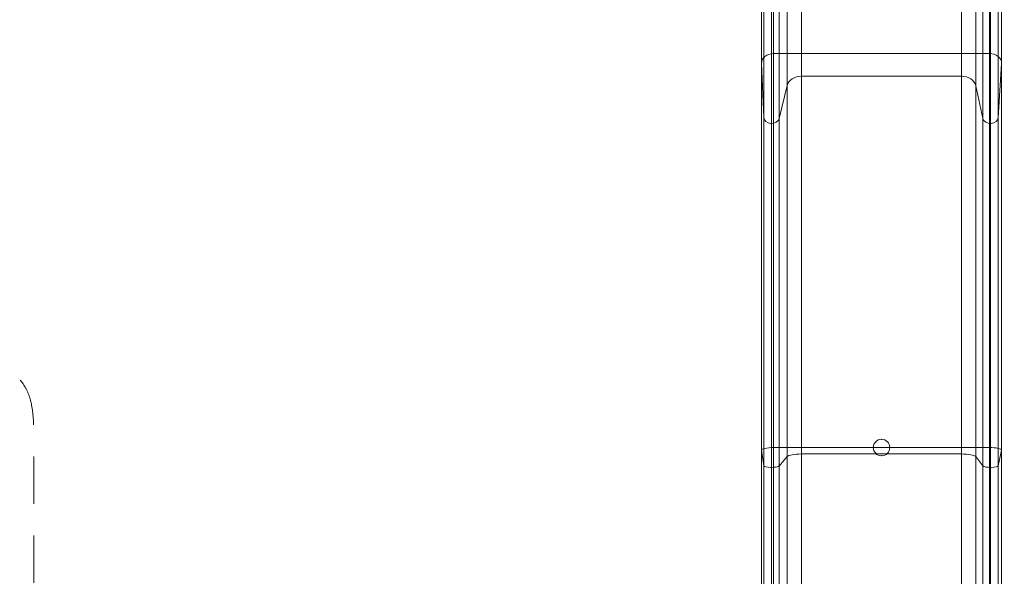
# Model space of a CAD drawing. Units: millimetres. Extents: x -653 to 14372, y 111 to 13036.
# Drawn here: x 9060 to 11090, y 4314 to 5463 of the extents above; entities that cross this region are included whole.
import ezdxf

# ---------------------------------------------------------------- set-up
doc = ezdxf.new("R2010")
doc.units = ezdxf.units.MM
doc.header["$MEASUREMENT"] = 0
doc.linetypes.add('DGN Style 2', pattern=[163.136199, 97.88172, -65.25448])
for name, color, linetype, lineweight in [('Level 15', 7, 'Continuous', 0), ('Level 8', 7, 'Continuous', 0), ('slidesx - Level 25', 7, 'Continuous', 0), ('slidesx - Level 26', 7, 'Continuous', 0)]:
    doc.layers.add(name, color=color, linetype=linetype, lineweight=lineweight)

# ---------------------------------------------------------------- blocks, each defined once
blk = doc.blocks.new('From Smart Solid_162')
at = {"layer": 'slidesx - Level 25', "color": 7, "linetype": 'Continuous', "lineweight": 0}
for p, q in [((-247.4, 1425.1), (-247.4, 1276.6)), ((-242.7, 1425.1), (-242.7, 1164.6)), ((-226.7, 1425.1), (-226.7, 1152.5)), ((-222.4, 1425.1), (-222.4, 1296.7)), ((-211, 1425.1), (-211, 1162.7)), ((-194.6, 1425.1), (-194.6, 1230.9)), ((-165.1, 1425.1), (-165.1, 1249.9)), ((164.6, 1425.1), (164.6, 1249.9)), ((194.2, 1425.1), (194.2, 1230.5)), ((209, 1425.1), (209, 1162.9)), ((222.4, 1425.1), (222.4, 1296.7)), ((224.8, 1425.1), (224.8, 1152.5)), ((240.8, 1425.1), (240.8, 1164.4)), ((247.4, 1425.1), (247.4, 1276.4)), ((247.4, 1425.1), (247.4, 1276.8)), ((-222.4, 1296.7), (222.4, 1296.7)), ((-222.4, 483.9), (-222.4, 1296.7)), ((222.4, 483.9), (222.4, 1296.7)), ((-242.7, 1164.6), (-247.4, 1276.6)), ((-247.4, 478.1), (-247.4, 1276.6)), ((247.4, 1276.4), (240.8, 1164.4)), ((247.4, 1276.8), (247.4, 1276.4)), ((247.4, 478.2), (247.4, 1276.8)), ((247.4, 478.1), (247.4, 1276.4)), ((164.6, 1249.9), (-165.1, 1249.9)), ((-165.1, 470.6), (-165.1, 1249.9)), ((164.6, 470.6), (164.6, 1249.9)), ((-194.6, 1230.9), (-211, 1162.7)), ((-194.6, 465.1), (-194.6, 1230.9)), ((209, 1162.9), (194.2, 1230.5)), ((194.2, 465), (194.2, 1230.5)), ((-242.7, 446.3), (-242.7, 1164.6)), ((-211, 445.7), (-211, 1162.7)), ((209, 445.8), (209, 1162.9)), ((240.8, 446.2), (240.8, 1164.4)), ((-226.7, 442.8), (-226.7, 1152.5)), ((224.8, 442.8), (224.8, 1152.5)), ((-242.7, 446.3), (-247.4, 478.1)), ((-247.4, 478.1), (-247.4, -237.2)), ((-222.4, 483.9), (222.4, 483.9)), ((-222.4, 483.9), (-222.4, -217.9)), ((164.6, 470.6), (-165.1, 470.6)), ((-165.1, 470.6), (-165.1, -262.7)), ((164.6, 470.6), (164.6, -262.7)), ((222.4, 483.9), (222.4, -217.9)), ((247.4, 478.1), (240.8, 446.2)), ((247.4, 478.2), (247.4, 478.1)), ((247.4, 478.2), (247.4, -237)), ((247.4, 478.1), (247.4, -237.4)), ((-194.6, 465.1), (-211, 445.7)), ((-194.6, 465.1), (-194.6, -280.9)), ((209, 445.8), (194.2, 465)), ((194.2, 465), (194.2, -281.3)), ((-242.7, 446.3), (-242.7, -344.4)), ((-226.7, 442.8), (-226.7, -356)), ((-211, 445.7), (-211, -346.2)), ((209, 445.8), (209, -346)), ((224.8, 442.8), (224.8, -356)), ((240.8, 446.2), (240.8, -344.6))]:
    blk.add_line(p, q, dxfattribs=at)
at = {"layer": 'slidesx - Level 25', "color": 7, "linetype": 'Continuous', "lineweight": 0, "extrusion": (0, 0, -1)}
for centre, major_axis, ratio, start_param, end_param in [((-222.4, 1277.2), (-25, 0), 0.77833, 6.250169, 7.853819), ((222.4, 1277.3), (25, 0), 0.77833, 4.712227, 6.309401), ((-226.7, 1165), (16, 0), 0.77833, 0.184955, 3.108582), ((224.8, 1165), (16, 0), 0.77833, 0.045984, 2.972602), ((-222.4, 478.3), (-25, 0), 0.221627, 6.250169, 7.853819), ((222.4, 478.3), (25, 0), 0.221627, 4.712227, 6.309401), ((-226.7, 446.4), (16, 0), 0.221627, 0.184955, 3.108582), ((224.8, 446.4), (16, 0), 0.221627, 0.045984, 2.972602)]:
    blk.add_ellipse(centre, major_axis=major_axis, ratio=ratio, start_param=start_param, end_param=end_param, dxfattribs=at)
at = {"layer": 'slidesx - Level 25', "color": 7, "linetype": 'Continuous', "lineweight": 0}
for centre, major_axis, ratio, start_param, end_param in [((-165.1, 1226.6), (-30, 0), 0.77833, 4.712389, 6.098225), ((164.6, 1226.6), (30, 0), 0.77833, 0.169027, 1.570796), ((-165.1, 463.9), (-30, 0), 0.221627, 4.712389, 6.098225), ((164.6, 463.9), (30, 0), 0.221627, 0.169027, 1.570796)]:
    blk.add_ellipse(centre, major_axis=major_axis, ratio=ratio, start_param=start_param, end_param=end_param, dxfattribs=at)
blk = doc.blocks.new('From Smart Solid_163')
at = {"layer": 'slidesx - Level 26', "color": 253, "linetype": 'Continuous', "lineweight": 0, "extrusion": (0, 0, -1)}
blk.add_arc((0, 0), 17, 0, 360, dxfattribs=at)
at = {"layer": 'slidesx - Level 26', "color": 253, "linetype": 'Continuous', "lineweight": 0}
blk.add_arc((0, 0), 17, 0, 360, dxfattribs=at)
for p in [(-17, 0), (0, 17), (17, 0), (0, -17)]:
    blk.add_point(p, dxfattribs=at)
blk = doc.blocks.new('slidesx')
at = {"layer": 'slidesx - Level 25', "color": 7, "linetype": 'Continuous', "lineweight": 0}
blk.add_blockref('From Smart Solid_162', (10836.9, 4096.1), dxfattribs=at)
at = {"layer": 'slidesx - Level 26', "color": 253, "linetype": 'Continuous', "lineweight": 0}
blk.add_blockref('From Smart Solid_163', (10836.9, 4580), dxfattribs=at)

msp = doc.modelspace()

# ---------------------------------------------------------------- linework, layer by layer
at = {"layer": 'Level 15', "color": 7, "linetype": 'DGN Style 2', "lineweight": 13}
msp.add_rational_spline([(12846.7, 7903.3), (12846.7, 8044.4), (12846.7, 8185.5), (12846.7, 8326.7), (12847, 8339.7), (12847.2, 8352.7), (12847.2, 8365.7), (12847.2, 8969.8), (12847.2, 9574), (12847.2, 10178.2), (12847.2, 10191.2), (12847, 10204.2), (12846.7, 10217.2), (12846.7, 10230), (12846.7, 10242.8), (12846.7, 10255.7), (12846.7, 10737.9), (12630.6, 11169), (12244.1, 11457.6), (12184.8, 11516.9), (12125.5, 11576.3), (12066.1, 11635.6), (11816.3, 12404.2), (11162.5, 12879.2), (10354.3, 12879.2), (10327.6, 12879.2), (10300.9, 12879.2), (10274.3, 12879.2), (10256.9, 12879.2), (10239.4, 12879), (10222, 12878.5), (10221.6, 12878.5), (10221.2, 12878.5), (10220.8, 12878.5), (10203.4, 12877.9), (10186, 12877.2), (10168.6, 12876.2), (9316.7, 12826.7), (8540.6, 12471.7), (7946, 11859.6), (7857, 11831.7), (7770.4, 11797), (7686.8, 11755.7), (7621.7, 11755.7), (7556.7, 11755.7), (7491.7, 11755.7), (7424.9, 11755.7), (7358.3, 11751.2), (7292, 11742.3), (6820.2, 11742.3), (6348.3, 11742.3), (5876.4, 11742.3), (5810.2, 11751.2), (5743.5, 11755.7), (5676.7, 11755.7), (5336.7, 11755.7), (4996.7, 11755.7), (4656.7, 11755.7), (4442.1, 11755.7), (4232.4, 11710.3), (4037, 11621.7), (3532.3, 11621.7), (3027.6, 11621.7), (2523, 11621.7), (2053.9, 11847.2), (1533.8, 11826.8), (1083.9, 11565.1), (809.4, 11405.5), (534.9, 11245.9), (260.4, 11086.3), (-263.3, 10781.8), (-545.4, 10245.7), (-499.9, 9641.6), (-468.4, 9128.6), (-197.9, 8691.5), (247.3, 8434.5), (259, 8427.8), (270.7, 8421), (282.3, 8414.3), (540.2, 8256.9), (798, 8099.6), (1055.9, 7942.3), (1511.1, 7664.5), (2043.7, 7638.2), (2524.2, 7869.7), (2598.4, 7869.7), (2672.7, 7869.7), (2747, 7869.7), (2629, 7648.4), (2568.3, 7405.1), (2568.3, 7154.4), (2568.3, 6991.9), (2568.3, 6829.4), (2568.3, 6667), (2568.3, 6179.6), (2786.1, 5743.5), (3175.8, 5450.8), (3175.8, 5015.3), (3175.8, 4579.8), (3175.8, 4144.3), (3175.8, 3710.9), (3352.7, 3315.2), (3675.8, 3026.3), (3675.8, 2978.7), (3675.8, 2931.1), (3675.8, 2883.6), (3675.8, 2297.8), (4090, 1883.6), (4675.8, 1883.6), (5002.8, 1883.6), (5329.8, 1883.6), (5656.8, 1883.6), (6242.6, 1883.6), (6656.8, 2297.8), (6656.8, 2883.6), (6656.8, 2931.1), (6656.8, 2978.7), (6656.8, 3026.3), (6979.8, 3315.2), (7156.8, 3710.9), (7156.8, 4144.3), (7156.8, 4541.6), (7156.8, 4938.8), (7156.8, 5336.1), (7194.6, 5387.1), (7229.9, 5439.9), (7262.6, 5494.5), (7307.6, 5569.8), (7352.7, 5645.2), (7397.8, 5720.6), (7537.9, 5954.7), (7610.6, 6217.8), (7610.6, 6490.7), (7610.6, 6770.7), (7610.6, 7050.7), (7610.6, 7330.7), (7610.6, 7467.8), (7591.9, 7603.6), (7554.9, 7735.7), (7604.1, 7735.7), (7653.3, 7735.7), (7702.5, 7735.7), (7934.7, 7623.7), (8185.4, 7563.4), (8443.2, 7557.5), (8444.4, 7552.1), (8445.8, 7546.7), (8447.1, 7541.4), (8461, 7485.4), (8477.4, 7429.4), (8515.8, 7317), (8537.9, 7260.7), (8587.1, 7150), (8614.4, 7095.4), (8674.7, 6987.2), (8708, 6933.5), (8743.7, 6881.7), (8752.7, 6868.6), (8761.8, 6855.6), (8771.2, 6842.7), (8763.5, 6780), (8759.7, 6716.9), (8759.7, 6653.7), (8759.7, 6313.7), (8759.7, 5973.7), (8759.7, 5633.7), (8759.7, 5282.1), (8873.8, 4949.6), (9089.5, 4672), (9089.5, 4079.3), (9089.5, 3486.6), (9089.5, 2893.9), (9089.5, 2460.4), (9266.4, 2064.8), (9589.5, 1775.8), (9589.5, 1732.6), (9589.5, 1689.4), (9589.5, 1646.2), (9589.5, 1060.4), (10003.7, 646.2), (10589.5, 646.2), (10754.4, 646.2), (10919.4, 646.2), (11084.3, 646.2), (11670.1, 646.2), (12084.3, 1060.4), (12084.3, 1646.2), (12084.3, 1689.4), (12084.3, 1732.6), (12084.3, 1775.8), (12407.4, 2064.8), (12584.3, 2460.4), (12584.3, 2893.9), (12584.3, 3346.1), (12584.3, 3798.4), (12584.3, 4250.7), (13316.2, 4558.9), (13778.9, 5204.4), (13835.8, 5996.5), (13892.8, 6788.6), (13527.1, 7493.6), (12846.7, 7903.3)], [1, 1, 1, 1, 0.999945209025, 0.999945209025, 1, 1, 1, 1, 0.999945209025, 0.999945209025, 1, 1, 1, 1, 0.929298852301, 0.929298852301, 1, 1, 1, 1, 0.872692007034, 0.872692007034, 1, 1, 1, 1, 0.99992978759, 0.99992978759, 1, 1, 1, 1, 0.99992973692, 0.99992973692, 1, 0.954660158991, 0.954660158991, 1, 0.997990266936, 0.997990266936, 1, 1, 1, 1, 0.998515012776, 0.998515012776, 1, 1, 1, 1, 0.998515012776, 0.998515012776, 1, 1, 1, 1, 0.984941031717, 0.984941031717, 1, 1, 1, 1, 0.922358044087, 0.922358044087, 1, 1, 1, 1, 0.898286771359, 0.898286771359, 1, 0.920628799914, 0.920628799914, 1, 1, 1, 1, 1, 1, 1, 0.918878855751, 0.918878855751, 1, 1, 1, 1, 0.98012298156, 0.98012298156, 1, 1, 1, 1, 0.929725338794, 0.929725338794, 1, 1, 1, 1, 0.941913952784, 0.941913952784, 1, 1, 1, 1, 0.804737854124, 0.804737854124, 1, 1, 1, 1, 0.804737854124, 0.804737854124, 1, 1, 1, 1, 0.941913952784, 0.941913952784, 1, 1, 1, 1, 0.999172659194, 0.999172659194, 1, 1, 1, 1, 0.975923714236, 0.975923714236, 1, 1, 1, 1, 0.993781047163, 0.993781047163, 1, 1, 1, 1, 0.984903365839, 0.984903365839, 1, 1, 1, 1, 1, 1, 1, 1, 1, 1, 1, 1, 1, 1, 1, 1, 0.998781566761, 0.998781566761, 1, 1, 1, 1, 0.963950435832, 0.963950435832, 1, 1, 1, 1, 0.941913952784, 0.941913952784, 1, 1, 1, 1, 0.804737854124, 0.804737854124, 1, 1, 1, 1, 0.804737854124, 0.804737854124, 1, 1, 1, 1, 0.941913952784, 0.941913952784, 1, 1, 1, 1, 0.901597576328, 0.901597576328, 1, 0.901597576328, 0.901597576328, 1], degree=3, knots=[0, 0, 0, 0, 0.015873, 0.015873, 0.015873, 0.031746, 0.031746, 0.031746, 0.047619, 0.047619, 0.047619, 0.063492, 0.063492, 0.063492, 0.079365, 0.079365, 0.079365, 0.095238, 0.095238, 0.095238, 0.111111, 0.111111, 0.111111, 0.126984, 0.126984, 0.126984, 0.142857, 0.142857, 0.142857, 0.15873, 0.15873, 0.15873, 0.174603, 0.174603, 0.174603, 0.190476, 0.190476, 0.190476, 0.206349, 0.206349, 0.206349, 0.222222, 0.222222, 0.222222, 0.238095, 0.238095, 0.238095, 0.253968, 0.253968, 0.253968, 0.269841, 0.269841, 0.269841, 0.285714, 0.285714, 0.285714, 0.301587, 0.301587, 0.301587, 0.31746, 0.31746, 0.31746, 0.333333, 0.333333, 0.333333, 0.349206, 0.349206, 0.349206, 0.365079, 0.365079, 0.365079, 0.380952, 0.380952, 0.380952, 0.396825, 0.396825, 0.396825, 0.404762, 0.404762, 0.404762, 0.412698, 0.412698, 0.412698, 0.428571, 0.428571, 0.428571, 0.444444, 0.444444, 0.444444, 0.460317, 0.460317, 0.460317, 0.47619, 0.47619, 0.47619, 0.492063, 0.492063, 0.492063, 0.507937, 0.507937, 0.507937, 0.52381, 0.52381, 0.52381, 0.539683, 0.539683, 0.539683, 0.555556, 0.555556, 0.555556, 0.571429, 0.571429, 0.571429, 0.587302, 0.587302, 0.587302, 0.603175, 0.603175, 0.603175, 0.619048, 0.619048, 0.619048, 0.634921, 0.634921, 0.634921, 0.650794, 0.650794, 0.650794, 0.666667, 0.666667, 0.666667, 0.68254, 0.68254, 0.68254, 0.698413, 0.698413, 0.698413, 0.714286, 0.714286, 0.714286, 0.730159, 0.730159, 0.730159, 0.746032, 0.746032, 0.746032, 0.761905, 0.761905, 0.761905, 0.765873, 0.765873, 0.769841, 0.769841, 0.77381, 0.77381, 0.777778, 0.777778, 0.777778, 0.793651, 0.793651, 0.793651, 0.809524, 0.809524, 0.809524, 0.825397, 0.825397, 0.825397, 0.84127, 0.84127, 0.84127, 0.857143, 0.857143, 0.857143, 0.873016, 0.873016, 0.873016, 0.888889, 0.888889, 0.888889, 0.904762, 0.904762, 0.904762, 0.920635, 0.920635, 0.920635, 0.936508, 0.936508, 0.936508, 0.952381, 0.952381, 0.952381, 0.968254, 0.968254, 0.968254, 0.984127, 0.984127, 0.984127, 0.992063, 0.992063, 0.992063, 1, 1, 1, 1], dxfattribs=at)

# ---------------------------------------------------------------- block references
at = {"layer": 'Level 8', "color": 7, "linetype": 'Continuous', "lineweight": 0}
msp.add_blockref('slidesx', (0, 0), dxfattribs=at)

doc.saveas('drawing.dxf')
